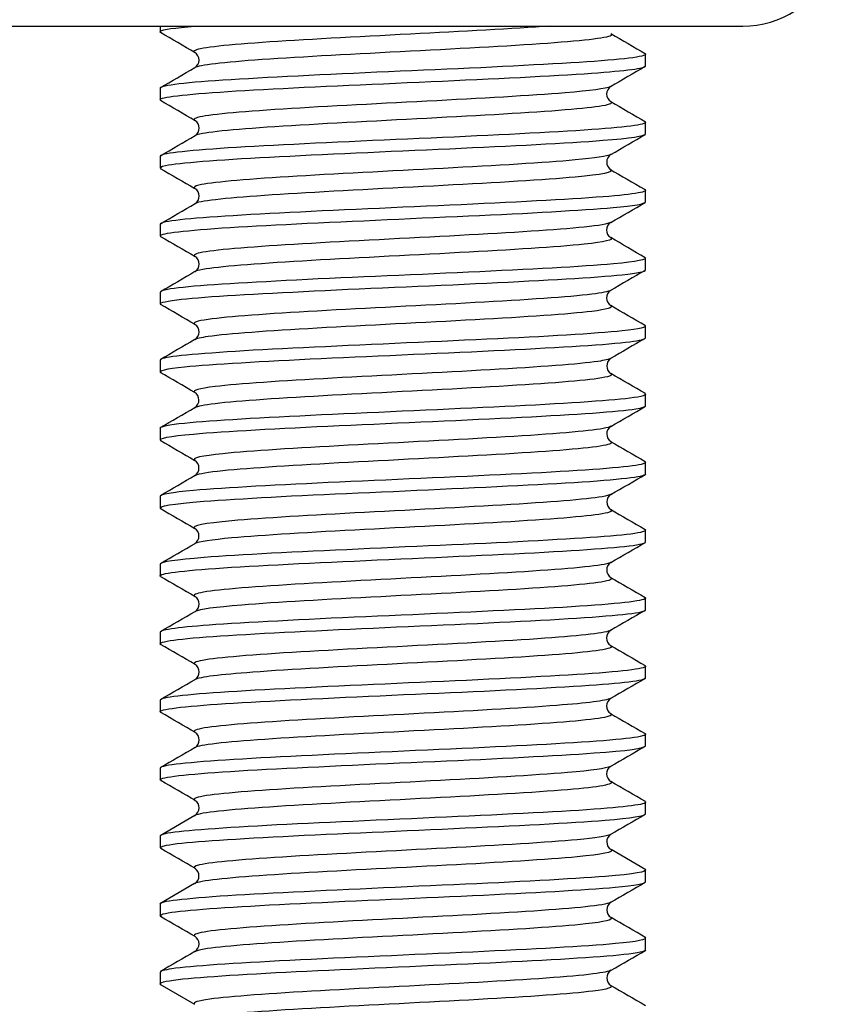
# Model space of a CAD drawing. Extents: x 9 to 197, y 34 to 273.
# Drawn here: x 110 to 114, y 106 to 111 of the extents above; entities that cross this region are included whole.
import ezdxf

# ---------------------------------------------------------------- set-up
doc = ezdxf.new("R2010")
doc.units = 0
for name, color, linetype in [('_TRANSLATION', 7, 'CONTINUOUS'), ('SCDBSC0002', 7, 'CONTINUOUS'), ('SVGBSC0014', 7, 'CONTINUOUS')]:
    doc.layers.add(name, color=color, linetype=linetype)

# ---------------------------------------------------------------- blocks, each defined once
blk = doc.blocks.new('SE1')
at = {"layer": 'SCDBSC0002', "color": 7, "linetype": 'CONTINUOUS'}
blk.add_line((89.8507, 110.9545), (113.8507, 110.9545), dxfattribs=at)
blk.add_arc((113.8507, 111.4545), 0.5, 270, 335.7679, dxfattribs=at)
at = {"layer": 'SVGBSC0014', "color": 7, "linetype": 'CONTINUOUS'}
for p, q in [((110.8507, 110.9545), (110.8507, 110.9243)), ((113.3507, 110.7496), (113.3507, 110.8099)), ((110.8507, 110.6348), (110.8507, 110.5748)), ((113.3507, 110.3995), (113.3507, 110.4595)), ((110.8507, 110.2842), (110.8507, 110.2248)), ((113.3507, 110.05), (113.3507, 110.1095)), ((110.8507, 109.9343), (110.8507, 109.875)), ((113.3507, 109.6999), (113.3507, 109.7591)), ((110.8507, 109.584), (110.8507, 109.5246)), ((113.3507, 109.3493), (113.3507, 109.4091)), ((110.8507, 109.2344), (110.8507, 109.1741)), ((113.3507, 108.9994), (113.3507, 109.0596)), ((110.8507, 108.8849), (110.8507, 108.8242)), ((113.3507, 108.6491), (113.3507, 108.7096)), ((110.8507, 108.5349), (110.8507, 108.4743)), ((113.3507, 108.2996), (113.3507, 108.3599)), ((110.8507, 108.1848), (110.8507, 108.1248)), ((113.3507, 107.95), (113.3507, 108.0095)), ((110.8507, 107.8342), (110.8507, 107.775)), ((113.3507, 107.6), (113.3507, 107.659)), ((110.8507, 107.484), (110.8507, 107.425)), ((113.3507, 107.2499), (113.3507, 107.3091)), ((110.8507, 107.134), (110.8507, 107.0746)), ((113.3507, 106.8993), (113.3507, 106.9591)), ((111.0294, 106.8903), (110.8509, 106.7868)), ((110.8507, 106.7844), (110.8507, 106.7241)), ((113.3512, 106.6116), (113.1726, 106.7151)), ((113.3507, 106.5491), (113.3507, 106.6097)), ((111.0286, 106.5401), (110.85, 106.4366)), ((110.8507, 106.4349), (110.8507, 106.3743)), ((113.3507, 106.1991), (113.3507, 106.2599)), ((110.8507, 106.0847), (110.8507, 106.0243)), ((110.8501, 106.0224), (111.0286, 105.919))]:
    blk.add_line(p, q, dxfattribs=at)
for centre, radius, start, end in [((-71.8454, -204.6229), 364.6182, 59.896962, 59.929403), ((352.3795, 523.6425), 477.0365, 239.904292, 239.929106), ((111.0048, 110.7793), 0.0462, 302.5438, 57.4838), ((-131.9589, 529.863), 484.4659, 300.078872, 300.103299), ((301.6026, -214.2242), 375.5598, 120.083595, 120.115078), ((113.196, 110.6043), 0.0461, 122.1434, 237.622), ((-82.0816, -222.3166), 384.757, 59.873546, 59.904265), ((354.9782, 527.4585), 481.9445, 239.885287, 239.909832), ((111.0058, 110.4293), 0.046, 302.2515, 58.046), ((-130.6303, 526.8524), 481.4981, 300.100849, 300.125409), ((113.1961, 110.2542), 0.0461, 122.1213, 237.2938), ((237.3227, 324.0995), 247.3057, 239.865381, 239.91318), ((111.0057, 110.0793), 0.046, 302.4481, 57.8398), ((-138.4364, 540.009), 497.0982, 300.098476, 300.122242), ((113.1953, 109.9044), 0.046, 122.1829, 237.8184), ((111.0061, 109.7295), 0.0459, 301.9068, 57.7984), ((336.6027, -275.3954), 445.1273, 120.102711, 120.12924), ((113.1954, 109.5547), 0.046, 122.2128, 238.3486), ((-95.7022, -246.892), 411.9412, 59.877408, 59.906081), ((111.0055, 109.3798), 0.046, 301.6446, 57.7869), ((316.9652, -242.1571), 406.2196, 120.082535, 120.111621), ((113.1963, 109.2047), 0.0461, 122.2185, 238.0234), ((-102.9126, -259.9976), 426.5923, 59.899654, 59.92736), ((111.0045, 109.0296), 0.0462, 302.6047, 57.7566), ((-121.844, 510.7838), 464.4005, 300.070573, 300.096013), ((113.1962, 108.8548), 0.0461, 122.1771, 238.9426), ((292.7803, 418.5045), 358.0034, 239.887414, 239.920425), ((111.0047, 108.6797), 0.0462, 301.5107, 58.0285), ((-50.7347, 387.646), 322.5084, 300.068487, 300.105146), ((113.1968, 108.5045), 0.0462, 121.6194, 237.8278), ((267.0212, 373.809), 306.7195, 239.893793, 239.932344), ((111.0048, 108.3293), 0.0461, 302.4926, 58.6648), ((-52.4134, 390.1215), 325.7951, 300.074993, 300.111284), ((113.196, 108.1542), 0.046, 121.6204, 237.5127), ((291.8227, 416.0635), 356.0174, 239.880161, 239.913364), ((111.0058, 107.9793), 0.046, 302.3468, 58.0772), ((-78.65, 434.78), 377.8925, 300.097601, 300.128875), ((357.9465, -313.8859), 487.6174, 120.107129, 120.131377), ((113.1952, 107.8044), 0.046, 122.1306, 237.8972), ((-127.2677, -302.8933), 474.7074, 59.868177, 59.893084), ((309.3939, 445.8048), 390.8633, 239.865699, 239.895931), ((111.0061, 107.6296), 0.0459, 301.7722, 57.7571), ((-88.5681, 451.4585), 397.5987, 300.103595, 300.133316), ((311.3543, -233.9395), 394.7823, 120.103182, 120.133105), ((113.1953, 107.4544), 0.0459, 121.7306, 237.7432), ((-83.2158, -227.2895), 386.9033, 59.863747, 59.894277), ((361.5, 535.2826), 494.7097, 239.869543, 239.893436), ((111.0061, 107.2795), 0.0459, 302.1134, 57.9377), ((297.1116, -209.7459), 366.4057, 120.10139, 120.133632), ((113.1954, 107.1047), 0.046, 122.2907, 238.1417), ((-58.7603, -185.6192), 338.2846, 59.872735, 59.907665), ((111.0055, 106.9298), 0.046, 301.5019, 57.5971), ((269.7521, -163.1144), 312.0382, 120.08178, 120.119656), ((113.1963, 106.7548), 0.0461, 122.3846, 238.8366), ((-43.0866, -159.1349), 307.2079, 59.88908, 59.927561), ((111.0046, 106.5796), 0.0462, 301.4331, 57.8786), ((275.7523, -173.9665), 324.133, 120.068956, 120.105432), ((113.1967, 106.4044), 0.0462, 121.5579, 238.0832), ((-70.247, -206.3383), 361.3642, 59.89077, 59.923481), ((111.005, 106.2293), 0.0461, 302.1979, 58.9411), ((113.1968, 106.0545), 0.0463, 122.5477, 237.9581), ((309.0403, 443.8838), 390.5373, 239.898129, 239.928388)]:
    blk.add_arc(centre, radius, start, end, dxfattribs=at)
for points, knots in [([(110.856, 110.9192), (110.8504, 110.9219), (110.8492, 110.9247), (110.864, 110.9371), (110.9264, 110.9456), (111.0292, 110.9543)], [0.33789085, 0.33789085, 0.33789085, 0.33789085, 0.34375, 0.34375, 0.36319604, 0.36319604, 0.36319604, 0.36319604]), ([(112.8585, 110.9547), (112.6694, 110.9408), (112.406, 110.927), (111.862, 110.8988), (111.5817, 110.8844), (111.1696, 110.8556), (111.0436, 110.8412), (111.0234, 110.8239), (111.0248, 110.8209), (111.0306, 110.818)], [0.5637157, 0.5637157, 0.5637157, 0.5637157, 0.59375, 0.59375, 0.625, 0.625, 0.65625, 0.65625, 0.66254782, 0.66254782, 0.66254782, 0.66254782]), ([(113.1729, 110.9149), (113.1749, 110.9137), (113.1761, 110.9125), (113.1815, 110.8969), (113.0716, 110.8825), (112.6907, 110.8537), (112.4168, 110.8393), (111.862, 110.8105), (111.5817, 110.7961), (111.1757, 110.7677), (111.051, 110.7537), (111.0286, 110.7398)], [0.5286247, 0.5286247, 0.5286247, 0.5286247, 0.53125, 0.53125, 0.5625, 0.5625, 0.59375, 0.59375, 0.625, 0.625, 0.655344, 0.655344, 0.655344, 0.655344]), ([(113.3474, 110.8139), (113.3491, 110.8129), (113.3501, 110.8119), (113.3559, 110.7966), (113.2297, 110.7815), (112.7855, 110.7537), (112.4682, 110.738), (111.8255, 110.7107), (111.499, 110.6947), (111.0202, 110.6675), (110.8712, 110.6514), (110.8513, 110.6368), (110.8507, 110.6358), (110.8507, 110.6348)], [0.5290387, 0.5290387, 0.5290387, 0.5290387, 0.53125, 0.53125, 0.5625, 0.5625, 0.59375, 0.59375, 0.625, 0.625, 0.65625, 0.65625, 0.6585241, 0.6585241, 0.6585241, 0.6585241]), ([(110.8567, 110.57), (110.848, 110.5742), (110.8496, 110.5784), (110.9057, 110.5969), (111.0796, 110.6112), (111.5886, 110.6402), (111.9207, 110.654), (112.5684, 110.6838), (112.8701, 110.6972), (113.2501, 110.7251), (113.3493, 110.7369), (113.3504, 110.7497)], [0.0846981, 0.0846981, 0.0846981, 0.0846981, 0.09375, 0.09375, 0.125, 0.125, 0.15625, 0.15625, 0.1875, 0.1875, 0.2148647, 0.2148647, 0.2148647, 0.2148647]), ([(113.1698, 110.643), (113.148, 110.6322), (113.0662, 110.6215), (112.7618, 110.5964), (112.5005, 110.582), (111.9475, 110.5532), (111.6615, 110.5388), (111.2213, 110.51), (111.0732, 110.4956), (111.0243, 110.4768), (111.0233, 110.4724), (111.0321, 110.468)], [0.789209, 0.789209, 0.789209, 0.789209, 0.8125, 0.8125, 0.84375, 0.84375, 0.875, 0.875, 0.90625, 0.90625, 0.9157884, 0.9157884, 0.9157884, 0.9157884]), ([(113.1718, 110.5651), (113.1956, 110.5509), (113.1081, 110.5367), (112.7618, 110.5081), (112.5005, 110.4937), (111.9476, 110.4649), (111.6615, 110.4505), (111.2214, 110.4217), (111.0733, 110.4073), (111.0334, 110.392), (111.0315, 110.3911), (111.03, 110.3902)], [0.7817004, 0.7817004, 0.7817004, 0.7817004, 0.8125, 0.8125, 0.84375, 0.84375, 0.875, 0.875, 0.90625, 0.90625, 0.9082254, 0.9082254, 0.9082254, 0.9082254]), ([(113.3476, 110.4631), (113.3693, 110.4497), (113.2708, 110.4348), (112.8685, 110.4073), (112.5655, 110.392), (111.9255, 110.3641), (111.5899, 110.349), (111.0811, 110.3207), (110.9066, 110.3061), (110.8546, 110.2891), (110.8508, 110.2866), (110.8509, 110.284)], [0.7823478, 0.7823478, 0.7823478, 0.7823478, 0.8125, 0.8125, 0.84375, 0.84375, 0.875, 0.875, 0.90625, 0.90625, 0.9117547, 0.9117547, 0.9117547, 0.9117547]), ([(110.8554, 110.2209), (110.8462, 110.2263), (110.8538, 110.2317), (110.9474, 110.2508), (111.1424, 110.2658), (111.6853, 110.2944), (112.0248, 110.309), (112.6584, 110.3377), (112.9489, 110.352), (113.272, 110.3777), (113.3485, 110.3887), (113.3498, 110.3999)], [0.8321688, 0.8321688, 0.8321688, 0.8321688, 0.84375, 0.84375, 0.875, 0.875, 0.90625, 0.90625, 0.9375, 0.9375, 0.9617133, 0.9617133, 0.9617133, 0.9617133]), ([(113.1708, 110.2938), (113.1544, 110.2843), (113.0915, 110.2747), (112.8304, 110.2508), (112.5821, 110.2364), (112.0358, 110.2076), (111.744, 110.1932), (111.2787, 110.1644), (111.1095, 110.15), (111.0279, 110.13), (111.0214, 110.1244), (111.0306, 110.1189)], [0.0417991, 0.0417991, 0.0417991, 0.0417991, 0.0625, 0.0625, 0.09375, 0.09375, 0.125, 0.125, 0.15625, 0.15625, 0.1683494, 0.1683494, 0.1683494, 0.1683494]), ([(113.1719, 110.2148), (113.1909, 110.2022), (113.1251, 110.1896), (112.8304, 110.1625), (112.5821, 110.1481), (112.0358, 110.1193), (111.744, 110.1049), (111.2787, 110.0761), (111.1095, 110.0617), (111.0406, 110.0449), (111.0337, 110.0424), (111.03, 110.04)], [0.0351067, 0.0351067, 0.0351067, 0.0351067, 0.0625, 0.0625, 0.09375, 0.09375, 0.125, 0.125, 0.15625, 0.15625, 0.1615929, 0.1615929, 0.1615929, 0.1615929]), ([(113.3437, 110.1149), (113.3737, 110.1021), (113.2979, 110.0885), (112.9494, 110.0614), (112.6609, 110.0468), (112.0235, 110.0179), (111.6838, 110.0037), (111.1458, 109.9747), (110.9482, 109.9607), (110.8604, 109.942), (110.8512, 109.938), (110.8517, 109.934)], [0.0340662, 0.0340662, 0.0340662, 0.0340662, 0.0625, 0.0625, 0.09375, 0.09375, 0.125, 0.125, 0.15625, 0.15625, 0.1649297, 0.1649297, 0.1649297, 0.1649297]), ([(110.8551, 109.8701), (110.8437, 109.8771), (110.8597, 109.8841), (110.9977, 109.9043), (111.2158, 109.9203), (111.7832, 109.9474), (112.1284, 109.9637), (112.7477, 109.9906), (113.0227, 110.007), (113.2922, 110.0295), (113.3489, 110.0399), (113.3496, 110.0498)], [0.5789516, 0.5789516, 0.5789516, 0.5789516, 0.59375, 0.59375, 0.625, 0.625, 0.65625, 0.65625, 0.6875, 0.6875, 0.7085343, 0.7085343, 0.7085343, 0.7085343]), ([(113.1709, 109.9439), (113.1579, 109.9358), (113.1118, 109.9277), (112.8938, 109.9052), (112.6598, 109.8908), (112.1242, 109.862), (111.8267, 109.8476), (111.3408, 109.8188), (111.1504, 109.8044), (111.0321, 109.7829), (111.0185, 109.7759), (111.0301, 109.7688)], [0.294931, 0.294931, 0.294931, 0.294931, 0.3125, 0.3125, 0.34375, 0.34375, 0.375, 0.375, 0.40625, 0.40625, 0.4215647, 0.4215647, 0.4215647, 0.4215647]), ([(113.1714, 109.8649), (113.1884, 109.8537), (113.1418, 109.8425), (112.8939, 109.8169), (112.6598, 109.8025), (112.1242, 109.7737), (111.8268, 109.7593), (111.3409, 109.7305), (111.1504, 109.7161), (111.0489, 109.6977), (111.035, 109.6937), (111.0292, 109.6897)], [0.2882047, 0.2882047, 0.2882047, 0.2882047, 0.3125, 0.3125, 0.34375, 0.34375, 0.375, 0.375, 0.40625, 0.40625, 0.4149434, 0.4149434, 0.4149434, 0.4149434]), ([(113.3467, 109.763), (113.3627, 109.7522), (113.3065, 109.742), (113.0244, 109.7152), (112.7508, 109.7027), (112.1279, 109.672), (111.7838, 109.6596), (111.2158, 109.6289), (110.9977, 109.6163), (110.869, 109.5954), (110.8518, 109.59), (110.8522, 109.5846)], [0.2886976, 0.2886976, 0.2886976, 0.2886976, 0.3125, 0.3125, 0.34375, 0.34375, 0.375, 0.375, 0.40625, 0.40625, 0.4181134, 0.4181134, 0.4181134, 0.4181134]), ([(110.8554, 109.5202), (110.8408, 109.5283), (110.8678, 109.5363), (111.055, 109.5606), (111.2949, 109.5731), (111.8816, 109.6035), (112.2298, 109.6163), (112.8345, 109.6465), (113.0904, 109.6594), (113.3098, 109.6831), (113.3501, 109.6911), (113.3502, 109.6992)], [0.3255378, 0.3255378, 0.3255378, 0.3255378, 0.34375, 0.34375, 0.375, 0.375, 0.40625, 0.40625, 0.4375, 0.4375, 0.4553386, 0.4553386, 0.4553386, 0.4553386]), ([(113.1715, 109.594), (113.1606, 109.5873), (113.1275, 109.5807), (112.9549, 109.5596), (112.7325, 109.5452), (112.2122, 109.5164), (111.9131, 109.502), (111.4055, 109.4732), (111.2012, 109.4588), (111.0383, 109.4359), (111.0161, 109.4274), (111.0304, 109.4188)], [0.5480649, 0.5480649, 0.5480649, 0.5480649, 0.5625, 0.5625, 0.59375, 0.59375, 0.625, 0.625, 0.65625, 0.65625, 0.674746, 0.674746, 0.674746, 0.674746]), ([(113.1727, 109.5146), (113.1858, 109.505), (113.1517, 109.4954), (112.9549, 109.4714), (112.7325, 109.457), (112.2123, 109.4282), (111.9131, 109.4138), (111.4056, 109.385), (111.2013, 109.3706), (111.0597, 109.3506), (111.0365, 109.3451), (111.029, 109.3396)], [0.5416614, 0.5416614, 0.5416614, 0.5416614, 0.5625, 0.5625, 0.59375, 0.59375, 0.625, 0.625, 0.65625, 0.65625, 0.668226, 0.668226, 0.668226, 0.668226]), ([(113.3467, 109.4136), (113.36, 109.404), (113.3207, 109.3943), (113.0925, 109.3714), (112.8355, 109.3556), (112.2319, 109.3284), (111.8854, 109.3123), (111.2933, 109.2851), (111.0549, 109.2689), (110.8801, 109.2489), (110.8518, 109.2418), (110.8519, 109.2346)], [0.5420379, 0.5420379, 0.5420379, 0.5420379, 0.5625, 0.5625, 0.59375, 0.59375, 0.625, 0.625, 0.65625, 0.65625, 0.6712959, 0.6712959, 0.6712959, 0.6712959]), ([(110.8557, 109.1706), (110.8396, 109.1805), (110.8806, 109.1905), (111.1174, 109.2145), (111.377, 109.2289), (111.983, 109.2579), (112.329, 109.2717), (112.9191, 109.3014), (113.1546, 109.3148), (113.3228, 109.3367), (113.3494, 109.3433), (113.3493, 109.3499)], [0.0724416, 0.0724416, 0.0724416, 0.0724416, 0.09375, 0.09375, 0.125, 0.125, 0.15625, 0.15625, 0.1875, 0.1875, 0.2021184, 0.2021184, 0.2021184, 0.2021184]), ([(113.1706, 109.2438), (113.1621, 109.2387), (113.1403, 109.2335), (113.007, 109.214), (112.8031, 109.1996), (112.2979, 109.1708), (112.0008, 109.1564), (111.4764, 109.1276), (111.2553, 109.1132), (111.0495, 109.0888), (111.0144, 109.0788), (111.0304, 109.0688)], [0.8013565, 0.8013565, 0.8013565, 0.8013565, 0.8125, 0.8125, 0.84375, 0.84375, 0.875, 0.875, 0.90625, 0.90625, 0.9279223, 0.9279223, 0.9279223, 0.9279223]), ([(113.1715, 109.1648), (113.1835, 109.1566), (113.1612, 109.1484), (113.007, 109.1258), (112.8031, 109.1114), (112.2979, 109.0826), (112.0009, 109.0682), (111.4764, 109.0394), (111.2554, 109.025), (111.0761, 109.0037), (111.0415, 108.9969), (111.0305, 108.99)], [0.794685, 0.794685, 0.794685, 0.794685, 0.8125, 0.8125, 0.84375, 0.84375, 0.875, 0.875, 0.90625, 0.90625, 0.921085, 0.921085, 0.921085, 0.921085]), ([(113.3467, 109.0633), (113.3596, 109.055), (113.3339, 109.0467), (113.1542, 109.025), (112.9172, 109.0096), (112.333, 108.9817), (111.985, 108.9666), (111.3783, 108.9383), (111.1197, 108.9238), (110.8937, 108.9008), (110.8514, 108.8925), (110.8512, 108.8841)], [0.7949915, 0.7949915, 0.7949915, 0.7949915, 0.8125, 0.8125, 0.84375, 0.84375, 0.875, 0.875, 0.90625, 0.90625, 0.9245182, 0.9245182, 0.9245182, 0.9245182]), ([(110.8542, 108.8211), (110.8392, 108.8322), (110.8976, 108.8438), (111.1852, 108.8685), (111.4604, 108.8835), (112.0857, 108.912), (112.4293, 108.9266), (112.9938, 108.9554), (113.2097, 108.9696), (113.3334, 108.9894), (113.3496, 108.9947), (113.3492, 109)], [0.8197592, 0.8197592, 0.8197592, 0.8197592, 0.84375, 0.84375, 0.875, 0.875, 0.90625, 0.90625, 0.9375, 0.9375, 0.9489958, 0.9489958, 0.9489958, 0.9489958]), ([(113.1714, 108.8942), (113.1658, 108.8904), (113.1529, 108.8866), (113.0548, 108.8684), (112.8697, 108.854), (112.3842, 108.8252), (112.0893, 108.8108), (111.5519, 108.782), (111.315, 108.7676), (111.0636, 108.7419), (111.0128, 108.7306), (111.0293, 108.7192)], [0.0542736, 0.0542736, 0.0542736, 0.0542736, 0.0625, 0.0625, 0.09375, 0.09375, 0.125, 0.125, 0.15625, 0.15625, 0.1808523, 0.1808523, 0.1808523, 0.1808523]), ([(113.1687, 108.8162), (113.1831, 108.809), (113.1713, 108.8018), (113.0548, 108.7802), (112.8698, 108.7658), (112.3843, 108.737), (112.0894, 108.7226), (111.5519, 108.6938), (111.315, 108.6794), (111.0975, 108.6571), (111.0495, 108.6493), (111.0328, 108.6414)], [0.0468663, 0.0468663, 0.0468663, 0.0468663, 0.0625, 0.0625, 0.09375, 0.09375, 0.125, 0.125, 0.15625, 0.15625, 0.1733248, 0.1733248, 0.1733248, 0.1733248]), ([(113.344, 108.7143), (113.3586, 108.7072), (113.3446, 108.7001), (113.2099, 108.679), (112.9945, 108.6644), (112.4294, 108.6356), (112.0848, 108.6213), (111.464, 108.5923), (111.1869, 108.5784), (110.9113, 108.5536), (110.8526, 108.544), (110.8517, 108.5342)], [0.0473352, 0.0473352, 0.0473352, 0.0473352, 0.0625, 0.0625, 0.09375, 0.09375, 0.125, 0.125, 0.15625, 0.15625, 0.1776538, 0.1776538, 0.1776538, 0.1776538]), ([(110.8539, 108.4702), (110.8353, 108.4827), (110.9141, 108.4962), (111.2612, 108.5219), (111.5517, 108.5379), (112.1895, 108.5651), (112.5288, 108.5813), (113.0635, 108.6082), (113.2584, 108.6246), (113.3418, 108.6416), (113.3501, 108.6454), (113.3497, 108.6493)], [0.5664141, 0.5664141, 0.5664141, 0.5664141, 0.59375, 0.59375, 0.625, 0.625, 0.65625, 0.65625, 0.6875, 0.6875, 0.6958059, 0.6958059, 0.6958059, 0.6958059]), ([(113.1726, 108.5442), (113.1692, 108.5419), (113.1629, 108.5395), (113.096, 108.5228), (112.9315, 108.5084), (112.4686, 108.4796), (112.1761, 108.4652), (111.6306, 108.4364), (111.3777, 108.422), (111.0776, 108.3948), (111.0082, 108.3819), (111.0285, 108.369)], [0.3074989, 0.3074989, 0.3074989, 0.3074989, 0.3125, 0.3125, 0.34375, 0.34375, 0.375, 0.375, 0.40625, 0.40625, 0.4342257, 0.4342257, 0.4342257, 0.4342257]), ([(113.1691, 108.4663), (113.1815, 108.4606), (113.1768, 108.4548), (113.096, 108.4346), (112.9315, 108.4202), (112.4686, 108.3914), (112.1762, 108.377), (111.6306, 108.3482), (111.3777, 108.3338), (111.1154, 108.3099), (111.0503, 108.3005), (111.031, 108.291)], [0.299959, 0.299959, 0.299959, 0.299959, 0.3125, 0.3125, 0.34375, 0.34375, 0.375, 0.375, 0.40625, 0.40625, 0.4267761, 0.4267761, 0.4267761, 0.4267761]), ([(113.3438, 108.3648), (113.3557, 108.3594), (113.3496, 108.3539), (113.2592, 108.3328), (113.0666, 108.3204), (112.5278, 108.2896), (112.1887, 108.2772), (111.5534, 108.2466), (111.2613, 108.2339), (110.9318, 108.207), (110.8528, 108.1963), (110.8514, 108.185)], [0.3005214, 0.3005214, 0.3005214, 0.3005214, 0.3125, 0.3125, 0.34375, 0.34375, 0.375, 0.375, 0.40625, 0.40625, 0.4308344, 0.4308344, 0.4308344, 0.4308344]), ([(110.8543, 108.1203), (110.8298, 108.1355), (110.932, 108.1476), (111.3436, 108.1783), (111.6488, 108.1907), (112.2891, 108.2212), (112.6238, 108.2339), (113.1285, 108.2641), (113.2998, 108.2771), (113.3473, 108.2946), (113.3506, 108.297), (113.3504, 108.2993)], [0.3128852, 0.3128852, 0.3128852, 0.3128852, 0.34375, 0.34375, 0.375, 0.375, 0.40625, 0.40625, 0.4375, 0.4375, 0.4425744, 0.4425744, 0.4425744, 0.4425744]), ([(113.1722, 108.1937), (113.1711, 108.193), (113.1697, 108.1923), (113.1342, 108.1772), (112.9854, 108.1628), (112.5514, 108.134), (112.2632, 108.1196), (111.7106, 108.0908), (111.4484, 108.0764), (111.0929, 108.0476), (111.0067, 108.0332), (111.0294, 108.0188), (111.0295, 108.0187), (111.0296, 108.0186)], [0.5610143, 0.5610143, 0.5610143, 0.5610143, 0.5625, 0.5625, 0.59375, 0.59375, 0.625, 0.625, 0.65625, 0.65625, 0.6875, 0.6875, 0.6876487, 0.6876487, 0.6876487, 0.6876487]), ([(113.1706, 108.1157), (113.1785, 108.1116), (113.1778, 108.1075), (113.1342, 108.089), (112.9854, 108.0746), (112.5514, 108.0458), (112.2632, 108.0314), (111.7106, 108.0026), (111.4484, 107.9882), (111.1341, 107.9627), (111.0516, 107.9517), (111.0309, 107.9406)], [0.5535825, 0.5535825, 0.5535825, 0.5535825, 0.5625, 0.5625, 0.59375, 0.59375, 0.625, 0.625, 0.65625, 0.65625, 0.6802585, 0.6802585, 0.6802585, 0.6802585]), ([(113.3454, 108.0143), (113.353, 108.0104), (113.3517, 108.0066), (113.3006, 107.9891), (113.1298, 107.9733), (112.6252, 107.946), (112.2936, 107.93), (111.6463, 107.9027), (111.3424, 107.8865), (110.9542, 107.8611), (110.8519, 107.8468), (110.8509, 107.8343)], [0.5541011, 0.5541011, 0.5541011, 0.5541011, 0.5625, 0.5625, 0.59375, 0.59375, 0.625, 0.625, 0.65625, 0.65625, 0.6840416, 0.6840416, 0.6840416, 0.6840416]), ([(110.8543, 107.7708), (110.8521, 107.7721), (110.8509, 107.7734), (110.8487, 107.789), (110.9786, 107.8036), (111.4273, 107.8322), (111.7463, 107.8466), (112.3892, 107.8755), (112.7142, 107.8894), (113.1889, 107.919), (113.3343, 107.9323), (113.3502, 107.9482), (113.3506, 107.9491), (113.3506, 107.95)], [0.059733, 0.059733, 0.059733, 0.059733, 0.0625, 0.0625, 0.09375, 0.09375, 0.125, 0.125, 0.15625, 0.15625, 0.1875, 0.1875, 0.1893441, 0.1893441, 0.1893441, 0.1893441]), ([(113.1716, 107.8439), (113.1492, 107.8302), (113.0255, 107.8165), (112.6286, 107.7884), (112.3502, 107.774), (111.7935, 107.7452), (111.5216, 107.7308), (111.1345, 107.702), (111.0238, 107.6876), (111.0262, 107.6718), (111.0275, 107.6704), (111.03, 107.6689)], [0.8140696, 0.8140696, 0.8140696, 0.8140696, 0.84375, 0.84375, 0.875, 0.875, 0.90625, 0.90625, 0.9375, 0.9375, 0.9406259, 0.9406259, 0.9406259, 0.9406259]), ([(113.1702, 107.7656), (113.1751, 107.763), (113.1765, 107.7604), (113.1621, 107.7434), (113.0357, 107.729), (112.6286, 107.7002), (112.3502, 107.6858), (111.7936, 107.657), (111.5216, 107.6426), (111.1599, 107.6157), (111.0543, 107.6032), (111.0309, 107.5907)], [0.8068481, 0.8068481, 0.8068481, 0.8068481, 0.8125, 0.8125, 0.84375, 0.84375, 0.875, 0.875, 0.90625, 0.90625, 0.9334066, 0.9334066, 0.9334066, 0.9334066]), ([(113.3461, 107.6636), (113.3507, 107.6612), (113.3518, 107.6589), (113.3345, 107.6427), (113.1879, 107.6273), (112.7172, 107.5994), (112.3917, 107.5843), (111.747, 107.556), (111.4302, 107.5414), (110.9784, 107.5125), (110.8507, 107.4986), (110.8507, 107.484)], [0.8073253, 0.8073253, 0.8073253, 0.8073253, 0.8125, 0.8125, 0.84375, 0.84375, 0.875, 0.875, 0.90625, 0.90625, 0.937263, 0.937263, 0.937263, 0.937263]), ([(110.8557, 107.4203), (110.8499, 107.4232), (110.8492, 107.4261), (110.8773, 107.4428), (111.0322, 107.4582), (111.5142, 107.4861), (111.8422, 107.5012), (112.4878, 107.5296), (112.8012, 107.5442), (113.2312, 107.5724), (113.3503, 107.586), (113.3506, 107.6)], [0.8061492, 0.8061492, 0.8061492, 0.8061492, 0.8125, 0.8125, 0.84375, 0.84375, 0.875, 0.875, 0.90625, 0.90625, 0.936192, 0.936192, 0.936192, 0.936192]), ([(113.1702, 107.4933), (113.1473, 107.4813), (113.0494, 107.4693), (112.7045, 107.4429), (112.4358, 107.4285), (111.8797, 107.3997), (111.5987, 107.3853), (111.1816, 107.3565), (111.0482, 107.3421), (111.0245, 107.3246), (111.0254, 107.3214), (111.0314, 107.3183)], [0.0677239, 0.0677239, 0.0677239, 0.0677239, 0.09375, 0.09375, 0.125, 0.125, 0.15625, 0.15625, 0.1875, 0.1875, 0.1943017, 0.1943017, 0.1943017, 0.1943017]), ([(113.1717, 107.4149), (113.1731, 107.414), (113.1742, 107.4131), (113.1843, 107.3978), (113.0809, 107.3834), (112.7045, 107.3546), (112.4359, 107.3402), (111.8798, 107.3114), (111.5987, 107.297), (111.1839, 107.2684), (111.0512, 107.2542), (111.0294, 107.2399)], [0.0605618, 0.0605618, 0.0605618, 0.0605618, 0.0625, 0.0625, 0.09375, 0.09375, 0.125, 0.125, 0.15625, 0.15625, 0.1871596, 0.1871596, 0.1871596, 0.1871596]), ([(113.3473, 107.3131), (113.3486, 107.3123), (113.3494, 107.3116), (113.3606, 107.2966), (113.2397, 107.282), (112.8024, 107.2532), (112.4875, 107.2389), (111.8455, 107.21), (111.5167, 107.1961), (111.032, 107.1666), (110.8776, 107.1532), (110.8518, 107.1367), (110.8507, 107.1354), (110.8507, 107.134)], [0.0608934, 0.0608934, 0.0608934, 0.0608934, 0.0625, 0.0625, 0.09375, 0.09375, 0.125, 0.125, 0.15625, 0.15625, 0.1875, 0.1875, 0.1904143, 0.1904143, 0.1904143, 0.1904143]), ([(110.8566, 107.0694), (110.8475, 107.0739), (110.85, 107.0783), (110.9137, 107.0964), (111.092, 107.1122), (111.608, 107.1395), (111.9419, 107.1555), (112.5871, 107.1828), (112.8867, 107.199), (113.2548, 107.2239), (113.349, 107.2376), (113.3503, 107.2498)], [0.5528523, 0.5528523, 0.5528523, 0.5528523, 0.5625, 0.5625, 0.59375, 0.59375, 0.625, 0.625, 0.65625, 0.65625, 0.6829705, 0.6829705, 0.6829705, 0.6829705]), ([(113.17, 107.1432), (113.1498, 107.1327), (113.074, 107.1222), (112.7763, 107.0973), (112.5181, 107.0829), (111.9671, 107.0541), (111.6769, 107.0397), (111.2339, 107.0109), (111.0783, 106.9965), (111.0237, 106.9774), (111.022, 106.9727), (111.0313, 106.9681)], [0.320938, 0.320938, 0.320938, 0.320938, 0.34375, 0.34375, 0.375, 0.375, 0.40625, 0.40625, 0.4375, 0.4375, 0.447657, 0.447657, 0.447657, 0.447657]), ([(113.172, 107.0651), (113.1934, 107.0512), (113.1143, 107.0373), (112.7764, 107.009), (112.5181, 106.9946), (111.9672, 106.9658), (111.6769, 106.9514), (111.234, 106.9226), (111.0783, 106.9082), (111.0333, 106.8925), (111.0304, 106.8911), (111.0284, 106.8898)], [0.3136091, 0.3136091, 0.3136091, 0.3136091, 0.34375, 0.34375, 0.375, 0.375, 0.40625, 0.40625, 0.4375, 0.4375, 0.4404409, 0.4404409, 0.4404409, 0.4404409]), ([(113.3475, 106.9633), (113.369, 106.949), (113.2752, 106.9372), (112.8853, 106.9072), (112.5848, 106.8948), (111.9455, 106.8643), (111.6086, 106.8516), (111.094, 106.8214), (110.9145, 106.8084), (110.8555, 106.7904), (110.8509, 106.7875), (110.8511, 106.7847)], [0.3141912, 0.3141912, 0.3141912, 0.3141912, 0.34375, 0.34375, 0.375, 0.375, 0.40625, 0.40625, 0.4375, 0.4375, 0.443656, 0.443656, 0.443656, 0.443656]), ([(110.8575, 106.7193), (110.8447, 106.7251), (110.853, 106.731), (110.9576, 106.7527), (111.1569, 106.7651), (111.7073, 106.796), (112.0476, 106.8084), (112.6779, 106.8388), (112.9655, 106.8516), (113.2766, 106.878), (113.3484, 106.8883), (113.3497, 106.899)], [0.2994364, 0.2994364, 0.2994364, 0.2994364, 0.3125, 0.3125, 0.34375, 0.34375, 0.375, 0.375, 0.40625, 0.40625, 0.4297729, 0.4297729, 0.4297729, 0.4297729]), ([(113.1697, 106.7928), (113.151, 106.7839), (113.092, 106.775), (112.8457, 106.7517), (112.5971, 106.7373), (112.0544, 106.7085), (111.7605, 106.6941), (111.2896, 106.6653), (111.1186, 106.6509), (111.0255, 106.6302), (111.0189, 106.624), (111.0323, 106.6177)], [0.5744378, 0.5744378, 0.5744378, 0.5744378, 0.59375, 0.59375, 0.625, 0.625, 0.65625, 0.65625, 0.6875, 0.6875, 0.7011096, 0.7011096, 0.7011096, 0.7011096]), ([(113.1735, 106.7145), (113.1902, 106.7023), (113.1272, 106.6901), (112.8457, 106.6634), (112.5971, 106.649), (112.0545, 106.6202), (111.7605, 106.6058), (111.2897, 106.577), (111.1186, 106.5626), (111.0406, 106.5453), (111.0321, 106.5424), (111.0282, 106.5395)], [0.567214, 0.567214, 0.567214, 0.567214, 0.59375, 0.59375, 0.625, 0.625, 0.65625, 0.65625, 0.6875, 0.6875, 0.6938559, 0.6938559, 0.6938559, 0.6938559]), ([(113.3479, 106.6134), (113.3631, 106.6015), (113.2913, 106.5886), (112.9662, 106.5636), (112.6818, 106.5477), (112.045, 106.5203), (111.7051, 106.5042), (111.1606, 106.4773), (110.9583, 106.4609), (110.862, 106.4434), (110.8514, 106.4391), (110.8518, 106.4347)], [0.5678149, 0.5678149, 0.5678149, 0.5678149, 0.59375, 0.59375, 0.625, 0.625, 0.65625, 0.65625, 0.6875, 0.6875, 0.6968729, 0.6968729, 0.6968729, 0.6968729]), ([(110.857, 106.3698), (110.8417, 106.3773), (110.8591, 106.3849), (111.0097, 106.4065), (111.2327, 106.4212), (111.8043, 106.4499), (112.1506, 106.4642), (112.7667, 106.4932), (113.0379, 106.5071), (113.2963, 106.5314), (113.349, 106.5405), (113.3496, 106.5498)], [0.0463143, 0.0463143, 0.0463143, 0.0463143, 0.0625, 0.0625, 0.09375, 0.09375, 0.125, 0.125, 0.15625, 0.15625, 0.176593, 0.176593, 0.176593, 0.176593]), ([(113.1686, 106.4427), (113.1532, 106.4353), (113.1101, 106.4279), (112.9068, 106.4061), (112.6747, 106.3917), (112.1412, 106.3629), (111.8455, 106.3485), (111.3529, 106.3197), (111.1618, 106.3053), (111.0325, 106.2833), (111.0176, 106.2757), (111.0319, 106.2681)], [0.8276796, 0.8276796, 0.8276796, 0.8276796, 0.84375, 0.84375, 0.875, 0.875, 0.90625, 0.90625, 0.9375, 0.9375, 0.9539678, 0.9539678, 0.9539678, 0.9539678]), ([(113.1723, 106.3645), (113.1869, 106.3538), (113.1413, 106.343), (112.9068, 106.3178), (112.6747, 106.3034), (112.1413, 106.2746), (111.8455, 106.2602), (111.353, 106.2314), (111.1618, 106.217), (111.0517, 106.1983), (111.0359, 106.194), (111.0297, 106.1896)], [0.8204094, 0.8204094, 0.8204094, 0.8204094, 0.84375, 0.84375, 0.875, 0.875, 0.90625, 0.90625, 0.9375, 0.9375, 0.9469156, 0.9469156, 0.9469156, 0.9469156]), ([(113.3472, 106.2628), (113.3607, 106.2522), (113.3085, 106.2411), (113.0398, 106.217), (112.7695, 106.202), (112.1508, 106.1736), (111.8064, 106.159), (111.2316, 106.1301), (111.0095, 106.1159), (110.8712, 106.0956), (110.8518, 106.0898), (110.8522, 106.0841)], [0.820947, 0.820947, 0.820947, 0.820947, 0.84375, 0.84375, 0.875, 0.875, 0.90625, 0.90625, 0.9375, 0.9375, 0.9500549, 0.9500549, 0.9500549, 0.9500549]), ([(110.8539, 106.0214), (110.8429, 106.0299), (110.873, 106.0385), (111.0669, 106.0604), (111.3109, 106.0759), (111.9016, 106.1037), (112.2496, 106.1188), (112.8515, 106.1472), (113.1037, 106.1618), (113.3126, 106.1842), (113.35, 106.192), (113.3501, 106.1999)], [0.7944069, 0.7944069, 0.7944069, 0.7944069, 0.8125, 0.8125, 0.84375, 0.84375, 0.875, 0.875, 0.90625, 0.90625, 0.9234447, 0.9234447, 0.9234447, 0.9234447]), ([(113.172, 106.0948), (113.1633, 106.0882), (113.1323, 106.0816), (112.9646, 106.0605), (112.7489, 106.0461), (112.2296, 106.0173), (111.9323, 106.0029), (111.4211, 105.9741), (111.2115, 105.9597), (111.0444, 105.9368), (111.0182, 105.9283), (111.0289, 105.9198)], [0.0793914, 0.0793914, 0.0793914, 0.0793914, 0.09375, 0.09375, 0.125, 0.125, 0.15625, 0.15625, 0.1875, 0.1875, 0.2059622, 0.2059622, 0.2059622, 0.2059622]), ([(113.1704, 106.0154), (113.1867, 106.0059), (113.156, 105.9963), (112.9647, 105.9723), (112.749, 105.9579), (112.2296, 105.9291), (111.9323, 105.9147), (111.4212, 105.8859), (111.2116, 105.8715), (111.0665, 105.8516), (111.0413, 105.8461), (111.0314, 105.8406)], [0.0729473, 0.0729473, 0.0729473, 0.0729473, 0.09375, 0.09375, 0.125, 0.125, 0.15625, 0.15625, 0.1875, 0.1875, 0.1994155, 0.1994155, 0.1994155, 0.1994155])]:
    blk.add_open_spline(points, degree=3, knots=knots, dxfattribs=at)
for points in [[(113.1715, 110.2933), (113.231, 110.3278), (113.2905, 110.3622), (113.35, 110.3967)], [(110.8518, 110.2218), (110.9112, 110.1873), (110.9707, 110.1528), (111.0301, 110.1184)], [(113.1708, 109.9434), (113.2302, 109.9778), (113.2897, 110.0123), (113.3491, 110.0468)], [(110.8526, 109.8717), (110.9121, 109.8372), (110.9715, 109.8028), (111.0309, 109.7683)], [(113.3489, 109.7622), (113.2895, 109.7966), (113.23, 109.8311), (113.1706, 109.8656)], [(111.0303, 109.6904), (110.9709, 109.6559), (110.9115, 109.6215), (110.8521, 109.587)], [(113.3498, 109.4119), (113.2903, 109.4464), (113.2309, 109.4808), (113.1715, 109.5153)], [(111.0295, 109.3404), (110.9701, 109.3059), (110.9106, 109.2715), (110.8512, 109.237)], [(113.3502, 109.0622), (113.2908, 109.0967), (113.2313, 109.1312), (113.1718, 109.1656)], [(113.1712, 108.8935), (113.2308, 108.928), (113.2903, 108.9626), (113.3499, 108.9971)], [(110.8508, 108.8221), (110.9104, 108.7876), (110.97, 108.7531), (111.0295, 108.7186)], [(113.1721, 108.5436), (113.2317, 108.5781), (113.2913, 108.6126), (113.3509, 108.6471)], [(110.8507, 108.472), (110.9102, 108.4375), (110.9698, 108.403), (111.0294, 108.3684)], [(113.1713, 108.1932), (113.2308, 108.2277), (113.2903, 108.2622), (113.3499, 108.2967)], [(110.8522, 108.1216), (110.9117, 108.0871), (110.9712, 108.0525), (111.0307, 108.018)], [(111.0309, 107.2408), (110.9714, 107.2063), (110.9119, 107.1718), (110.8525, 107.1373)], [(113.3494, 106.9621), (113.29, 106.9966), (113.2305, 107.0311), (113.171, 107.0657)], [(113.3509, 106.2617), (113.2913, 106.2962), (113.2318, 106.3307), (113.1723, 106.3652)], [(111.0297, 106.1904), (110.9702, 106.1559), (110.9107, 106.1214), (110.8512, 106.0869)], [(113.1726, 106.0939), (113.2321, 106.1284), (113.2917, 106.1629), (113.3512, 106.1974)]]:
    blk.add_open_spline(points, degree=3, dxfattribs=at)

msp = doc.modelspace()

# ---------------------------------------------------------------- block references
at = {"layer": '_TRANSLATION'}
msp.add_blockref('SE1', (0, 0), dxfattribs=at)

doc.saveas('drawing.dxf')
